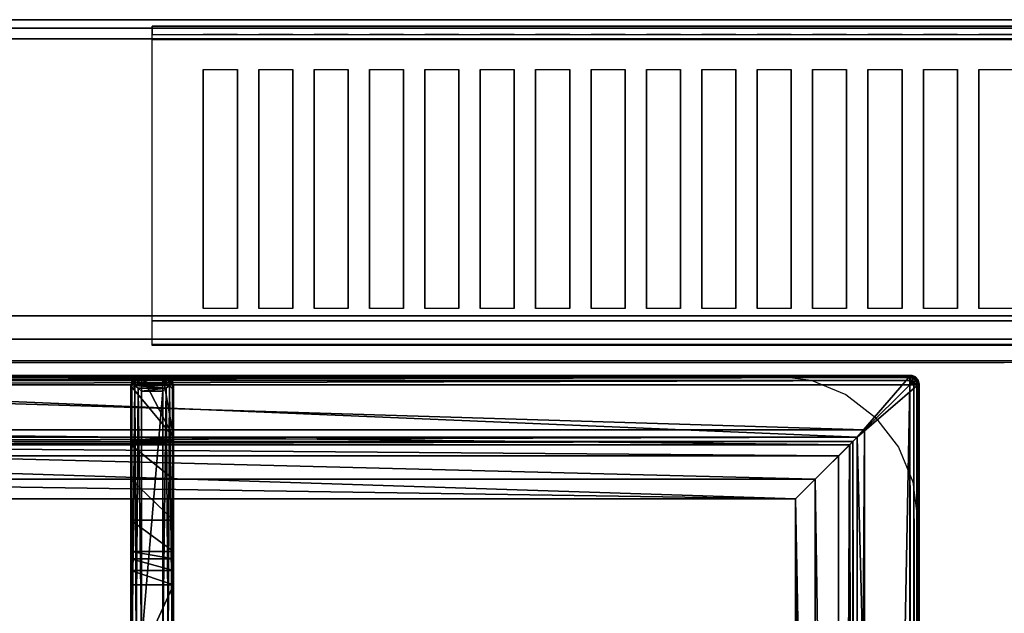
# Model space of a CAD drawing. Extents: x -1 to 823, y -716 to 1.
# Drawn here: x 169 to 400, y -139 to 0 of the extents above; entities that cross this region are included whole.
import ezdxf

# ---------------------------------------------------------------- set-up
doc = ezdxf.new("R2010")
doc.units = 0
for name, color, linetype in [('IQ_200_2D', 1, 'Continuous'), ('IQ_200_3D', 1, 'Continuous'), ('IQ_204_2D', 7, 'Continuous'), ('IQ_204_3D', 7, 'Continuous')]:
    doc.layers.add(name, color=color, linetype=linetype)

msp = doc.modelspace()

# ---------------------------------------------------------------- linework, layer by layer
at = {"layer": 'IQ_200_2D'}
msp.add_line((0, 0), (800, 0), dxfattribs=at)
at = {"layer": 'IQ_200_3D'}
for points, invisible_edges in [([(0, -0.34, 912.22), (0, 0, 910.5), (800, 0, 910.5), (800, -0.34, 912.22)], 8), ([(0, 0, 902.7), (0, -0.13, 901.81), (800, -0.13, 901.81), (800, 0, 902.7)], 2), ([(0, -0.13, 901.81), (0, -0.54, 901.01), (800, -0.54, 901.01), (800, -0.13, 901.81)], 10), ([(0, -1.32, 913.68), (0, -0.34, 912.22), (800, -0.34, 912.22), (800, -1.32, 913.68)], 10), ([(0, -0.54, 901.01), (0, -1.19, 900.39), (800, -1.19, 900.39), (800, -0.54, 901.01)], 10), ([(0, -1.19, 900.39), (0, -2, 900), (800, -2, 900), (800, -1.19, 900.39)], 8), ([(0, -2.78, 914.66), (0, -1.32, 913.68), (800, -1.32, 913.68), (800, -2.78, 914.66)], 10), ([(200, -1.5, 956), (200, -1.65, 956.76), (700, -1.65, 956.76), (700, -1.5, 956)], 2), ([(200, -1.54, 916.62), (200, -1.5, 917.01), (700, -1.5, 917.01), (700, -1.54, 916.62)], 8), ([(200, -1.66, 916.23), (200, -1.54, 916.62), (700, -1.54, 916.62), (700, -1.66, 916.23)], 10), ([(200, -1.65, 956.76), (200, -2.08, 957.41), (700, -2.08, 957.41), (700, -1.65, 956.76)], 10), ([(200, -1.85, 915.88), (200, -1.66, 916.23), (700, -1.66, 916.23), (700, -1.85, 915.88)], 10), ([(200, -2.11, 915.58), (200, -1.85, 915.88), (700, -1.85, 915.88), (700, -2.11, 915.58)], 10), ([(200, -2.08, 957.41), (200, -2.72, 957.84), (700, -2.72, 957.84), (700, -2.08, 957.41)], 10), ([(200, -2.71, 915.27), (200, -2.11, 915.58), (700, -2.11, 915.58), (700, -2.71, 915.27)], 10), ([(0, -4.5, 915), (0, -2.78, 914.66), (800, -2.78, 914.66), (800, -4.5, 915)], 2), ([(200, -3.35, 915.07), (200, -2.71, 915.27), (700, -2.71, 915.27), (700, -3.35, 915.07)], 10), ([(200, -2.72, 957.84), (200, -3.48, 958), (700, -3.48, 958), (700, -2.72, 957.84)], 8), ([(200, -4.01, 914.98), (200, -3.35, 915.07), (700, -3.35, 915.07), (700, -4.01, 914.98)], 10), ([(200, -11.66, 957.76), (200, -3.48, 958), (212, -3.48, 958), (212, -11.66, 957.76)], 12), ([(200, -4.68, 915), (200, -4.01, 914.98), (700, -4.01, 914.98), (700, -4.68, 915)], 2), ([(212, -11.66, 957.76), (220, -11.66, 957.76), (220, -3.48, 958), (212, -3.48, 958)], 10), ([(220, -3.48, 958), (225, -3.48, 958), (225, -11.66, 957.76), (220, -11.66, 957.76)], 14), ([(225, -11.66, 957.76), (233, -11.66, 957.76), (233, -3.48, 958), (225, -3.48, 958)], 10), ([(233, -3.48, 958), (238, -3.48, 958), (238, -11.66, 957.76), (233, -11.66, 957.76)], 14), ([(238, -11.66, 957.76), (246, -11.66, 957.76), (246, -3.48, 958), (238, -3.48, 958)], 10), ([(246, -3.48, 958), (251, -3.48, 958), (251, -11.66, 957.76), (246, -11.66, 957.76)], 14), ([(251, -11.66, 957.76), (259, -11.66, 957.76), (259, -3.48, 958), (251, -3.48, 958)], 10), ([(259, -3.48, 958), (264, -3.48, 958), (264, -11.66, 957.76), (259, -11.66, 957.76)], 14), ([(264, -11.66, 957.76), (272, -11.66, 957.76), (272, -3.48, 958), (264, -3.48, 958)], 10), ([(272, -3.48, 958), (277, -3.48, 958), (277, -11.66, 957.76), (272, -11.66, 957.76)], 14), ([(277, -11.66, 957.76), (285, -11.66, 957.76), (285, -3.48, 958), (277, -3.48, 958)], 10), ([(285, -3.48, 958), (290, -3.48, 958), (290, -11.66, 957.76), (285, -11.66, 957.76)], 14), ([(290, -11.66, 957.76), (298, -11.66, 957.76), (298, -3.48, 958), (290, -3.48, 958)], 10), ([(298, -3.48, 958), (303, -3.48, 958), (303, -11.66, 957.76), (298, -11.66, 957.76)], 14), ([(303, -11.66, 957.76), (311, -11.66, 957.76), (311, -3.48, 958), (303, -3.48, 958)], 10), ([(311, -3.48, 958), (316, -3.48, 958), (316, -11.66, 957.76), (311, -11.66, 957.76)], 14), ([(316, -11.66, 957.76), (324, -11.66, 957.76), (324, -3.48, 958), (316, -3.48, 958)], 10), ([(324, -3.48, 958), (329, -3.48, 958), (329, -11.66, 957.76), (324, -11.66, 957.76)], 14), ([(329, -11.66, 957.76), (337, -11.66, 957.76), (337, -3.48, 958), (329, -3.48, 958)], 10), ([(337, -3.48, 958), (342, -3.48, 958), (342, -11.66, 957.76), (337, -11.66, 957.76)], 14), ([(342, -11.66, 957.76), (350, -11.66, 957.76), (350, -3.48, 958), (342, -3.48, 958)], 10), ([(350, -3.48, 958), (355, -3.48, 958), (355, -11.66, 957.76), (350, -11.66, 957.76)], 14), ([(355, -11.66, 957.76), (363, -11.66, 957.76), (363, -3.48, 958), (355, -3.48, 958)], 10), ([(363, -3.48, 958), (368, -3.48, 958), (368, -11.66, 957.76), (363, -11.66, 957.76)], 14), ([(368, -11.66, 957.76), (376, -11.66, 957.76), (376, -3.48, 958), (368, -3.48, 958)], 10), ([(376, -3.48, 958), (381, -3.48, 958), (381, -11.66, 957.76), (376, -11.66, 957.76)], 14), ([(381, -11.66, 957.76), (389, -11.66, 957.76), (389, -3.48, 958), (381, -3.48, 958)], 10), ([(389, -3.48, 958), (394, -3.48, 958), (394, -11.66, 957.76), (389, -11.66, 957.76)], 14), ([(394, -11.66, 957.76), (402, -11.66, 957.76), (402, -3.48, 958), (394, -3.48, 958)], 10), ([(200, -18.77, 956.91), (200, -11.66, 957.76), (212, -11.66, 957.76), (212, -18.77, 956.91)], 10), ([(220, -18.77, 956.91), (220, -11.66, 957.76), (225, -11.66, 957.76), (225, -18.77, 956.91)], 10), ([(233, -18.77, 956.91), (233, -11.66, 957.76), (238, -11.66, 957.76), (238, -18.77, 956.91)], 10), ([(246, -18.77, 956.91), (246, -11.66, 957.76), (251, -11.66, 957.76), (251, -18.77, 956.91)], 10), ([(259, -18.77, 956.91), (259, -11.66, 957.76), (264, -11.66, 957.76), (264, -18.77, 956.91)], 10), ([(272, -18.77, 956.91), (272, -11.66, 957.76), (277, -11.66, 957.76), (277, -18.77, 956.91)], 10), ([(285, -18.77, 956.91), (285, -11.66, 957.76), (290, -11.66, 957.76), (290, -18.77, 956.91)], 10), ([(298, -18.77, 956.91), (298, -11.66, 957.76), (303, -11.66, 957.76), (303, -18.77, 956.91)], 10), ([(311, -18.77, 956.91), (311, -11.66, 957.76), (316, -11.66, 957.76), (316, -18.77, 956.91)], 10), ([(324, -18.77, 956.91), (324, -11.66, 957.76), (329, -11.66, 957.76), (329, -18.77, 956.91)], 10), ([(337, -18.77, 956.91), (337, -11.66, 957.76), (342, -11.66, 957.76), (342, -18.77, 956.91)], 10), ([(350, -18.77, 956.91), (350, -11.66, 957.76), (355, -11.66, 957.76), (355, -18.77, 956.91)], 10), ([(363, -18.77, 956.91), (363, -11.66, 957.76), (368, -11.66, 957.76), (368, -18.77, 956.91)], 10), ([(376, -18.77, 956.91), (376, -11.66, 957.76), (381, -11.66, 957.76), (381, -18.77, 956.91)], 10), ([(389, -18.77, 956.91), (389, -11.66, 957.76), (394, -11.66, 957.76), (394, -18.77, 956.91)], 10), ([(200, -25.77, 955.45), (200, -18.77, 956.91), (212, -18.77, 956.91), (212, -25.77, 955.45)], 10), ([(220, -25.77, 955.45), (220, -18.77, 956.91), (225, -18.77, 956.91), (225, -25.77, 955.45)], 10), ([(233, -25.77, 955.45), (233, -18.77, 956.91), (238, -18.77, 956.91), (238, -25.77, 955.45)], 10), ([(246, -25.77, 955.45), (246, -18.77, 956.91), (251, -18.77, 956.91), (251, -25.77, 955.45)], 10), ([(259, -25.77, 955.45), (259, -18.77, 956.91), (264, -18.77, 956.91), (264, -25.77, 955.45)], 10), ([(272, -25.77, 955.45), (272, -18.77, 956.91), (277, -18.77, 956.91), (277, -25.77, 955.45)], 10), ([(285, -25.77, 955.45), (285, -18.77, 956.91), (290, -18.77, 956.91), (290, -25.77, 955.45)], 10), ([(298, -25.77, 955.45), (298, -18.77, 956.91), (303, -18.77, 956.91), (303, -25.77, 955.45)], 10), ([(311, -25.77, 955.45), (311, -18.77, 956.91), (316, -18.77, 956.91), (316, -25.77, 955.45)], 10), ([(324, -25.77, 955.45), (324, -18.77, 956.91), (329, -18.77, 956.91), (329, -25.77, 955.45)], 10), ([(337, -25.77, 955.45), (337, -18.77, 956.91), (342, -18.77, 956.91), (342, -25.77, 955.45)], 10), ([(350, -25.77, 955.45), (350, -18.77, 956.91), (355, -18.77, 956.91), (355, -25.77, 955.45)], 10), ([(363, -25.77, 955.45), (363, -18.77, 956.91), (368, -18.77, 956.91), (368, -25.77, 955.45)], 10), ([(376, -25.77, 955.45), (376, -18.77, 956.91), (381, -18.77, 956.91), (381, -25.77, 955.45)], 10), ([(389, -25.77, 955.45), (389, -18.77, 956.91), (394, -18.77, 956.91), (394, -25.77, 955.45)], 10), ([(200, -32.62, 953.39), (200, -25.77, 955.45), (212, -25.77, 955.45), (212, -32.62, 953.39)], 10), ([(220, -32.62, 953.39), (220, -25.77, 955.45), (225, -25.77, 955.45), (225, -32.62, 953.39)], 10), ([(233, -32.62, 953.39), (233, -25.77, 955.45), (238, -25.77, 955.45), (238, -32.62, 953.39)], 10), ([(246, -32.62, 953.39), (246, -25.77, 955.45), (251, -25.77, 955.45), (251, -32.62, 953.39)], 10), ([(259, -32.62, 953.39), (259, -25.77, 955.45), (264, -25.77, 955.45), (264, -32.62, 953.39)], 10), ([(272, -32.62, 953.39), (272, -25.77, 955.45), (277, -25.77, 955.45), (277, -32.62, 953.39)], 10), ([(285, -32.62, 953.39), (285, -25.77, 955.45), (290, -25.77, 955.45), (290, -32.62, 953.39)], 10), ([(298, -32.62, 953.39), (298, -25.77, 955.45), (303, -25.77, 955.45), (303, -32.62, 953.39)], 10), ([(311, -32.62, 953.39), (311, -25.77, 955.45), (316, -25.77, 955.45), (316, -32.62, 953.39)], 10), ([(324, -32.62, 953.39), (324, -25.77, 955.45), (329, -25.77, 955.45), (329, -32.62, 953.39)], 10), ([(337, -32.62, 953.39), (337, -25.77, 955.45), (342, -25.77, 955.45), (342, -32.62, 953.39)], 10), ([(350, -32.62, 953.39), (350, -25.77, 955.45), (355, -25.77, 955.45), (355, -32.62, 953.39)], 10), ([(363, -32.62, 953.39), (363, -25.77, 955.45), (368, -25.77, 955.45), (368, -32.62, 953.39)], 10), ([(376, -32.62, 953.39), (376, -25.77, 955.45), (381, -25.77, 955.45), (381, -32.62, 953.39)], 10), ([(389, -32.62, 953.39), (389, -25.77, 955.45), (394, -25.77, 955.45), (394, -32.62, 953.39)], 10), ([(200, -39.27, 950.75), (200, -32.62, 953.39), (212, -32.62, 953.39), (212, -39.27, 950.75)], 10), ([(220, -39.27, 950.75), (220, -32.62, 953.39), (225, -32.62, 953.39), (225, -39.27, 950.75)], 10), ([(233, -39.27, 950.75), (233, -32.62, 953.39), (238, -32.62, 953.39), (238, -39.27, 950.75)], 10), ([(246, -39.27, 950.75), (246, -32.62, 953.39), (251, -32.62, 953.39), (251, -39.27, 950.75)], 10), ([(259, -39.27, 950.75), (259, -32.62, 953.39), (264, -32.62, 953.39), (264, -39.27, 950.75)], 10), ([(272, -39.27, 950.75), (272, -32.62, 953.39), (277, -32.62, 953.39), (277, -39.27, 950.75)], 10), ([(285, -39.27, 950.75), (285, -32.62, 953.39), (290, -32.62, 953.39), (290, -39.27, 950.75)], 10), ([(298, -39.27, 950.75), (298, -32.62, 953.39), (303, -32.62, 953.39), (303, -39.27, 950.75)], 10), ([(311, -39.27, 950.75), (311, -32.62, 953.39), (316, -32.62, 953.39), (316, -39.27, 950.75)], 10), ([(324, -39.27, 950.75), (324, -32.62, 953.39), (329, -32.62, 953.39), (329, -39.27, 950.75)], 10), ([(337, -39.27, 950.75), (337, -32.62, 953.39), (342, -32.62, 953.39), (342, -39.27, 950.75)], 10), ([(350, -39.27, 950.75), (350, -32.62, 953.39), (355, -32.62, 953.39), (355, -39.27, 950.75)], 10), ([(363, -39.27, 950.75), (363, -32.62, 953.39), (368, -32.62, 953.39), (368, -39.27, 950.75)], 10), ([(376, -39.27, 950.75), (376, -32.62, 953.39), (381, -32.62, 953.39), (381, -39.27, 950.75)], 10), ([(389, -39.27, 950.75), (389, -32.62, 953.39), (394, -32.62, 953.39), (394, -39.27, 950.75)], 10), ([(200, -45.67, 947.54), (200, -39.27, 950.75), (212, -39.27, 950.75), (212, -45.67, 947.54)], 10), ([(220, -45.67, 947.54), (220, -39.27, 950.75), (225, -39.27, 950.75), (225, -45.67, 947.54)], 10), ([(233, -45.67, 947.54), (233, -39.27, 950.75), (238, -39.27, 950.75), (238, -45.67, 947.54)], 10), ([(246, -45.67, 947.54), (246, -39.27, 950.75), (251, -39.27, 950.75), (251, -45.67, 947.54)], 10), ([(259, -45.67, 947.54), (259, -39.27, 950.75), (264, -39.27, 950.75), (264, -45.67, 947.54)], 10), ([(272, -45.67, 947.54), (272, -39.27, 950.75), (277, -39.27, 950.75), (277, -45.67, 947.54)], 10), ([(285, -45.67, 947.54), (285, -39.27, 950.75), (290, -39.27, 950.75), (290, -45.67, 947.54)], 10), ([(298, -45.67, 947.54), (298, -39.27, 950.75), (303, -39.27, 950.75), (303, -45.67, 947.54)], 10), ([(311, -45.67, 947.54), (311, -39.27, 950.75), (316, -39.27, 950.75), (316, -45.67, 947.54)], 10), ([(324, -45.67, 947.54), (324, -39.27, 950.75), (329, -39.27, 950.75), (329, -45.67, 947.54)], 10), ([(337, -45.67, 947.54), (337, -39.27, 950.75), (342, -39.27, 950.75), (342, -45.67, 947.54)], 10), ([(350, -45.67, 947.54), (350, -39.27, 950.75), (355, -39.27, 950.75), (355, -45.67, 947.54)], 10), ([(363, -45.67, 947.54), (363, -39.27, 950.75), (368, -39.27, 950.75), (368, -45.67, 947.54)], 10), ([(376, -45.67, 947.54), (376, -39.27, 950.75), (381, -39.27, 950.75), (381, -45.67, 947.54)], 10), ([(389, -45.67, 947.54), (389, -39.27, 950.75), (394, -39.27, 950.75), (394, -45.67, 947.54)], 10), ([(200, -51.77, 943.8), (200, -45.67, 947.54), (212, -45.67, 947.54), (212, -51.77, 943.8)], 10), ([(220, -51.77, 943.8), (220, -45.67, 947.54), (225, -45.67, 947.54), (225, -51.77, 943.8)], 10), ([(233, -51.77, 943.8), (233, -45.67, 947.54), (238, -45.67, 947.54), (238, -51.77, 943.8)], 10), ([(246, -51.77, 943.8), (246, -45.67, 947.54), (251, -45.67, 947.54), (251, -51.77, 943.8)], 10), ([(259, -51.77, 943.8), (259, -45.67, 947.54), (264, -45.67, 947.54), (264, -51.77, 943.8)], 10), ([(272, -51.77, 943.8), (272, -45.67, 947.54), (277, -45.67, 947.54), (277, -51.77, 943.8)], 10), ([(285, -51.77, 943.8), (285, -45.67, 947.54), (290, -45.67, 947.54), (290, -51.77, 943.8)], 10), ([(298, -51.77, 943.8), (298, -45.67, 947.54), (303, -45.67, 947.54), (303, -51.77, 943.8)], 10), ([(311, -51.77, 943.8), (311, -45.67, 947.54), (316, -45.67, 947.54), (316, -51.77, 943.8)], 10), ([(324, -51.77, 943.8), (324, -45.67, 947.54), (329, -45.67, 947.54), (329, -51.77, 943.8)], 10), ([(337, -51.77, 943.8), (337, -45.67, 947.54), (342, -45.67, 947.54), (342, -51.77, 943.8)], 10), ([(350, -51.77, 943.8), (350, -45.67, 947.54), (355, -45.67, 947.54), (355, -51.77, 943.8)], 10), ([(363, -51.77, 943.8), (363, -45.67, 947.54), (368, -45.67, 947.54), (368, -51.77, 943.8)], 10), ([(376, -51.77, 943.8), (376, -45.67, 947.54), (381, -45.67, 947.54), (381, -51.77, 943.8)], 10), ([(389, -51.77, 943.8), (389, -45.67, 947.54), (394, -45.67, 947.54), (394, -51.77, 943.8)], 10), ([(200, -57.52, 939.54), (200, -51.77, 943.8), (212, -51.77, 943.8), (212, -57.52, 939.54)], 10), ([(220, -57.52, 939.54), (220, -51.77, 943.8), (225, -51.77, 943.8), (225, -57.52, 939.54)], 10), ([(233, -57.52, 939.54), (233, -51.77, 943.8), (238, -51.77, 943.8), (238, -57.52, 939.54)], 10), ([(246, -57.52, 939.54), (246, -51.77, 943.8), (251, -51.77, 943.8), (251, -57.52, 939.54)], 10), ([(259, -57.52, 939.54), (259, -51.77, 943.8), (264, -51.77, 943.8), (264, -57.52, 939.54)], 10), ([(272, -57.52, 939.54), (272, -51.77, 943.8), (277, -51.77, 943.8), (277, -57.52, 939.54)], 10), ([(285, -57.52, 939.54), (285, -51.77, 943.8), (290, -51.77, 943.8), (290, -57.52, 939.54)], 10), ([(298, -57.52, 939.54), (298, -51.77, 943.8), (303, -51.77, 943.8), (303, -57.52, 939.54)], 10), ([(311, -57.52, 939.54), (311, -51.77, 943.8), (316, -51.77, 943.8), (316, -57.52, 939.54)], 10), ([(324, -57.52, 939.54), (324, -51.77, 943.8), (329, -51.77, 943.8), (329, -57.52, 939.54)], 10), ([(337, -57.52, 939.54), (337, -51.77, 943.8), (342, -51.77, 943.8), (342, -57.52, 939.54)], 10), ([(350, -57.52, 939.54), (350, -51.77, 943.8), (355, -51.77, 943.8), (355, -57.52, 939.54)], 10), ([(363, -57.52, 939.54), (363, -51.77, 943.8), (368, -51.77, 943.8), (368, -57.52, 939.54)], 10), ([(376, -57.52, 939.54), (376, -51.77, 943.8), (381, -51.77, 943.8), (381, -57.52, 939.54)], 10), ([(389, -57.52, 939.54), (389, -51.77, 943.8), (394, -51.77, 943.8), (394, -57.52, 939.54)], 10), ([(200, -62.88, 934.81), (200, -57.52, 939.54), (212, -57.52, 939.54), (212, -62.88, 934.81)], 10), ([(220, -62.88, 934.81), (220, -57.52, 939.54), (225, -57.52, 939.54), (225, -62.88, 934.81)], 10), ([(233, -62.88, 934.81), (233, -57.52, 939.54), (238, -57.52, 939.54), (238, -62.88, 934.81)], 10), ([(246, -62.88, 934.81), (246, -57.52, 939.54), (251, -57.52, 939.54), (251, -62.88, 934.81)], 10), ([(259, -62.88, 934.81), (259, -57.52, 939.54), (264, -57.52, 939.54), (264, -62.88, 934.81)], 10), ([(272, -62.88, 934.81), (272, -57.52, 939.54), (277, -57.52, 939.54), (277, -62.88, 934.81)], 10), ([(285, -62.88, 934.81), (285, -57.52, 939.54), (290, -57.52, 939.54), (290, -62.88, 934.81)], 10), ([(298, -62.88, 934.81), (298, -57.52, 939.54), (303, -57.52, 939.54), (303, -62.88, 934.81)], 10), ([(311, -62.88, 934.81), (311, -57.52, 939.54), (316, -57.52, 939.54), (316, -62.88, 934.81)], 10), ([(324, -62.88, 934.81), (324, -57.52, 939.54), (329, -57.52, 939.54), (329, -62.88, 934.81)], 10), ([(337, -62.88, 934.81), (337, -57.52, 939.54), (342, -57.52, 939.54), (342, -62.88, 934.81)], 10), ([(350, -62.88, 934.81), (350, -57.52, 939.54), (355, -57.52, 939.54), (355, -62.88, 934.81)], 10), ([(363, -62.88, 934.81), (363, -57.52, 939.54), (368, -57.52, 939.54), (368, -62.88, 934.81)], 10), ([(376, -62.88, 934.81), (376, -57.52, 939.54), (381, -57.52, 939.54), (381, -62.88, 934.81)], 10), ([(389, -62.88, 934.81), (389, -57.52, 939.54), (394, -57.52, 939.54), (394, -62.88, 934.81)], 10), ([(200, -67.82, 929.63), (200, -62.88, 934.81), (212, -62.88, 934.81), (212, -67.82, 929.63)], 10), ([(220, -67.82, 929.63), (220, -62.88, 934.81), (225, -62.88, 934.81), (225, -67.82, 929.63)], 10), ([(233, -67.82, 929.63), (233, -62.88, 934.81), (238, -62.88, 934.81), (238, -67.82, 929.63)], 10), ([(246, -67.82, 929.63), (246, -62.88, 934.81), (251, -62.88, 934.81), (251, -67.82, 929.63)], 10), ([(259, -67.82, 929.63), (259, -62.88, 934.81), (264, -62.88, 934.81), (264, -67.82, 929.63)], 10), ([(272, -67.82, 929.63), (272, -62.88, 934.81), (277, -62.88, 934.81), (277, -67.82, 929.63)], 10), ([(285, -67.82, 929.63), (285, -62.88, 934.81), (290, -62.88, 934.81), (290, -67.82, 929.63)], 10), ([(298, -67.82, 929.63), (298, -62.88, 934.81), (303, -62.88, 934.81), (303, -67.82, 929.63)], 10), ([(311, -67.82, 929.63), (311, -62.88, 934.81), (316, -62.88, 934.81), (316, -67.82, 929.63)], 10), ([(324, -67.82, 929.63), (324, -62.88, 934.81), (329, -62.88, 934.81), (329, -67.82, 929.63)], 10), ([(337, -67.82, 929.63), (337, -62.88, 934.81), (342, -62.88, 934.81), (342, -67.82, 929.63)], 10), ([(350, -67.82, 929.63), (350, -62.88, 934.81), (355, -62.88, 934.81), (355, -67.82, 929.63)], 10), ([(363, -67.82, 929.63), (363, -62.88, 934.81), (368, -62.88, 934.81), (368, -67.82, 929.63)], 10), ([(376, -67.82, 929.63), (376, -62.88, 934.81), (381, -62.88, 934.81), (381, -67.82, 929.63)], 10), ([(389, -67.82, 929.63), (389, -62.88, 934.81), (394, -62.88, 934.81), (394, -67.82, 929.63)], 10), ([(200, -72.29, 924.05), (200, -67.82, 929.63), (212, -67.82, 929.63), (212, -72.29, 924.05)], 14), ([(212, -72.29, 924.05), (220, -72.29, 924.05), (220, -67.82, 929.63), (212, -67.82, 929.63)], 11), ([(220, -72.29, 924.05), (225, -72.29, 924.05), (225, -67.82, 929.63), (220, -67.82, 929.63)], 15), ([(225, -72.29, 924.05), (233, -72.29, 924.05), (233, -67.82, 929.63), (225, -67.82, 929.63)], 11), ([(233, -72.29, 924.05), (238, -72.29, 924.05), (238, -67.82, 929.63), (233, -67.82, 929.63)], 15), ([(238, -72.29, 924.05), (246, -72.29, 924.05), (246, -67.82, 929.63), (238, -67.82, 929.63)], 11), ([(246, -72.29, 924.05), (251, -72.29, 924.05), (251, -67.82, 929.63), (246, -67.82, 929.63)], 15), ([(251, -72.29, 924.05), (259, -72.29, 924.05), (259, -67.82, 929.63), (251, -67.82, 929.63)], 11), ([(259, -72.29, 924.05), (264, -72.29, 924.05), (264, -67.82, 929.63), (259, -67.82, 929.63)], 15), ([(264, -72.29, 924.05), (272, -72.29, 924.05), (272, -67.82, 929.63), (264, -67.82, 929.63)], 11), ([(272, -72.29, 924.05), (277, -72.29, 924.05), (277, -67.82, 929.63), (272, -67.82, 929.63)], 15), ([(277, -72.29, 924.05), (285, -72.29, 924.05), (285, -67.82, 929.63), (277, -67.82, 929.63)], 11), ([(285, -72.29, 924.05), (290, -72.29, 924.05), (290, -67.82, 929.63), (285, -67.82, 929.63)], 15), ([(290, -72.29, 924.05), (298, -72.29, 924.05), (298, -67.82, 929.63), (290, -67.82, 929.63)], 11), ([(298, -72.29, 924.05), (303, -72.29, 924.05), (303, -67.82, 929.63), (298, -67.82, 929.63)], 15), ([(303, -72.29, 924.05), (311, -72.29, 924.05), (311, -67.82, 929.63), (303, -67.82, 929.63)], 11), ([(311, -72.29, 924.05), (316, -72.29, 924.05), (316, -67.82, 929.63), (311, -67.82, 929.63)], 15), ([(316, -72.29, 924.05), (324, -72.29, 924.05), (324, -67.82, 929.63), (316, -67.82, 929.63)], 11), ([(324, -72.29, 924.05), (329, -72.29, 924.05), (329, -67.82, 929.63), (324, -67.82, 929.63)], 15), ([(329, -72.29, 924.05), (337, -72.29, 924.05), (337, -67.82, 929.63), (329, -67.82, 929.63)], 11), ([(337, -72.29, 924.05), (342, -72.29, 924.05), (342, -67.82, 929.63), (337, -67.82, 929.63)], 15), ([(342, -72.29, 924.05), (350, -72.29, 924.05), (350, -67.82, 929.63), (342, -67.82, 929.63)], 11), ([(350, -72.29, 924.05), (355, -72.29, 924.05), (355, -67.82, 929.63), (350, -67.82, 929.63)], 15), ([(355, -72.29, 924.05), (363, -72.29, 924.05), (363, -67.82, 929.63), (355, -67.82, 929.63)], 11), ([(363, -72.29, 924.05), (368, -72.29, 924.05), (368, -67.82, 929.63), (363, -67.82, 929.63)], 15), ([(368, -72.29, 924.05), (376, -72.29, 924.05), (376, -67.82, 929.63), (368, -67.82, 929.63)], 11), ([(376, -72.29, 924.05), (381, -72.29, 924.05), (381, -67.82, 929.63), (376, -67.82, 929.63)], 15), ([(381, -72.29, 924.05), (389, -72.29, 924.05), (389, -67.82, 929.63), (381, -67.82, 929.63)], 11), ([(389, -72.29, 924.05), (394, -72.29, 924.05), (394, -67.82, 929.63), (389, -67.82, 929.63)], 15), ([(394, -72.29, 924.05), (402, -72.29, 924.05), (402, -67.82, 929.63), (394, -67.82, 929.63)], 11), ([(0, -71.6, 914.58), (0, -69.5, 915), (800, -69.5, 915), (800, -71.6, 914.58)], 8), ([(0, -73.39, 913.39), (0, -71.6, 914.58), (800, -71.6, 914.58), (800, -73.39, 913.39)], 10), ([(200, -72.05, 915.05), (200, -70.74, 915), (700, -70.74, 915), (700, -72.05, 915.05)], 8), ([(0, -74.58, 911.6), (0, -73.39, 913.39), (800, -73.39, 913.39), (800, -74.58, 911.6)], 10), ([(200, -73.36, 915.25), (200, -72.05, 915.05), (700, -72.05, 915.05), (700, -73.36, 915.25)], 10), ([(200, -76.26, 918.1), (200, -72.29, 924.05), (700, -72.29, 924.05), (700, -76.26, 918.1)], 2), ([(200, -74.63, 915.6), (200, -73.36, 915.25), (700, -73.36, 915.25), (700, -74.63, 915.6)], 10), ([(0, -75, 909.5), (0, -74.58, 911.6), (800, -74.58, 911.6), (800, -75, 909.5)], 2), ([(0, -75.45, 903.59), (0, -75, 905.7), (800, -75, 905.7), (800, -75.45, 903.59)], 8), ([(0, -76.64, 901.78), (0, -75.45, 903.59), (800, -75.45, 903.59), (800, -76.64, 901.78)], 10), ([(200, -75.85, 916.08), (200, -74.63, 915.6), (700, -74.63, 915.6), (700, -75.85, 916.08)], 10), ([(200, -76.25, 916.48), (200, -75.85, 916.08), (700, -75.85, 916.08), (700, -76.25, 916.48)], 10), ([(200, -76.47, 917), (200, -76.25, 916.48), (700, -76.25, 916.48), (700, -76.47, 917)], 10), ([(0, -78.4, 900.53), (0, -76.64, 901.78), (800, -76.64, 901.78), (800, -78.4, 900.53)], 10), ([(0, -80.5, 900), (0, -78.4, 900.53), (800, -78.4, 900.53), (800, -80.5, 900)], 2), ([(200, -76.26, 918.1), (200, -76.47, 917.57), (700, -76.47, 917.57), (700, -76.26, 918.1)], 2), ([(200, -76.47, 917.57), (200, -76.47, 917), (700, -76.47, 917), (700, -76.47, 917.57)], 10), ([(400, -80.5, 900), (345.89, -83.5, 900), (54.11, -83.5, 900), (0, -80.5, 900)], 5), ([(345.89, -83.5, 900), (354.63, -84.65, 900), (400, -80.5, 900)], 10), ([(354.63, -84.65, 900), (362.78, -88.02, 900), (400, -80.5, 900)], 10), ([(362.78, -88.02, 900), (369.77, -93.39, 900), (400, -80.5, 900)], 10), ([(369.77, -93.39, 900), (375.14, -100.38, 900), (400, -80.5, 900)], 10), ([(375.14, -100.38, 900), (378.51, -108.53, 900), (400, -80.5, 900)], 10), ([(378.51, -108.53, 900), (379.66, -117.26, 900), (400, -80.5, 900)], 10), ([(400, -655, 900), (379.66, -619.74, 900), (379.66, -117.26, 900), (400, -80.5, 900)], 13)]:
    msp.add_3dface(points, dxfattribs=dict(at, invisible_edges=invisible_edges))
for points in [[(0, 0, 910.5), (0, 0, 902.7), (800, 0, 902.7), (800, 0, 910.5)], [(0, -655, 650), (0, -2, 650), (800, -2, 650), (800, -655, 650)], [(0, -2, 650), (0, -2, 900), (800, -2, 900), (800, -2, 650)], [(21, -2, 650), (779, -2, 650), (779, -2, 245), (21, -2, 245)], [(21, -2, 200), (779, -2, 200), (779, -2, 245), (21, -2, 245)], [(21, -655, 245), (779, -655, 245), (779, -2, 245), (21, -2, 245)], [(21, -655, 200), (779, -655, 200), (779, -2, 200), (21, -2, 200)], [(779, -655, 605), (21, -655, 605), (21, -2, 605), (779, -2, 605)], [(200, -1.5, 917.01), (200, -1.5, 956), (700, -1.5, 956), (700, -1.5, 917.01)], [(0, -69.5, 915), (0, -4.5, 915), (800, -4.5, 915), (800, -69.5, 915)], [(200, -70.74, 915), (200, -4.68, 915), (700, -4.68, 915), (700, -70.74, 915)], [(0, -75, 905.7), (0, -75, 909.5), (800, -75, 909.5), (800, -75, 905.7)]]:
    msp.add_3dface(points, dxfattribs=at)
at = {"layer": 'IQ_204_2D'}
for p, q in [((0, -80), (800, -80)), ((378, -83.5), (22, -83.5)), ((197.5, -83.5), (202.5, -83.5)), ((197.5, -83.5), (202.5, -83.5)), ((197.5, -85.5), (202.5, -85.5)), ((197.5, -85.5), (197.5, -146.31)), ((202.5, -146.31), (202.5, -85.5)), ((380, -651.5), (380, -85.5)), ((195, -146.26), (195, -85.97)), ((205, -85.97), (205, -146.26))]:
    msp.add_line(p, q, dxfattribs=at)
for points in [[(200, -1.5), (700, -1.5), (700, -76.5), (200, -76.5)], [(212, -11.66), (220, -11.66), (220, -67.82), (212, -67.82)], [(225, -11.66), (233, -11.66), (233, -67.82), (225, -67.82)], [(238, -11.66), (246, -11.66), (246, -67.82), (238, -67.82)], [(251, -11.66), (259, -11.66), (259, -67.82), (251, -67.82)], [(264, -11.66), (272, -11.66), (272, -67.82), (264, -67.82)], [(277, -11.66), (285, -11.66), (285, -67.82), (277, -67.82)], [(290, -11.66), (298, -11.66), (298, -67.82), (290, -67.82)], [(303, -11.66), (311, -11.66), (311, -67.82), (303, -67.82)], [(316, -11.66), (324, -11.66), (324, -67.82), (316, -67.82)], [(329, -11.66), (337, -11.66), (337, -67.82), (329, -67.82)], [(342, -11.66), (350, -11.66), (350, -67.82), (342, -67.82)], [(355, -11.66), (363, -11.66), (363, -67.82), (355, -67.82)], [(368, -11.66), (376, -11.66), (376, -67.82), (368, -67.82)], [(381, -11.66), (389, -11.66), (389, -67.82), (381, -67.82)], [(394, -11.66), (402, -11.66), (402, -67.82), (394, -67.82)], [(48.98, -112.48), (351.02, -112.48), (351.02, -624.52), (48.98, -624.52)]]:
    msp.add_lwpolyline(points, close=True, dxfattribs=at)
msp.add_arc((378, -85.5), 2, 0, 90, dxfattribs=at)
for centre, major_axis, start_param, end_param in [((197.5, -85.97), (-2.5, 0), -0.895145, 0), ((202.5, -85.97), (2.5, 0), 0, 0.895145)]:
    msp.add_ellipse(centre, major_axis=major_axis, ratio=0.948965, start_param=start_param, end_param=end_param, dxfattribs=at)
for points, knots in [([(197.5, -83.5), (197.36, -83.51), (197.21, -83.53), (196.91, -83.59), (196.75, -83.64), (196.37, -83.81), (196.14, -83.95), (195.94, -84.12)], [0, 0, 0, 0, 0.576945, 0.576945, 1.153889, 1.153889, 2.068716, 2.068716, 2.068716, 2.068716]), ([(195.94, -84.12), (196.14, -84.29), (196.37, -84.49), (196.75, -84.83), (196.91, -84.97), (197.21, -85.24), (197.36, -85.37), (197.5, -85.5)], [11.858599, 11.858599, 11.858599, 11.858599, 12.773425, 12.773425, 13.35037, 13.35037, 13.927314, 13.927314, 13.927314, 13.927314]), ([(204.06, -84.12), (203.86, -83.95), (203.63, -83.81), (203.25, -83.64), (203.09, -83.59), (202.79, -83.53), (202.64, -83.51), (202.5, -83.5)], [11.861002, 11.861002, 11.861002, 11.861002, 12.775829, 12.775829, 13.352773, 13.352773, 13.929718, 13.929718, 13.929718, 13.929718]), ([(202.5, -85.5), (202.64, -85.37), (202.79, -85.24), (203.09, -84.97), (203.25, -84.83), (203.63, -84.49), (203.86, -84.29), (204.06, -84.12)], [0, 0, 0, 0, 0.576945, 0.576945, 1.153889, 1.153889, 2.068716, 2.068716, 2.068716, 2.068716])]:
    msp.add_open_spline(points, degree=3, knots=knots, dxfattribs=at)

# ---------------------------------------------------------------- meshes
at = {"layer": 'IQ_204_3D'}
mesh = msp.add_polyface(dxfattribs=at)
corners = [(379.78, -85.71, 904.1), (380, -85.5, 900), (379.52, -84.72, 904.14), (379.73, -84.5, 900), (378, -83.5, 900), (378.78, -83.98, 904.14), (379, -83.77, 900), (377.79, -83.72, 904.1), (379.48, -85.71, 905.06), (379.29, -84.85, 905), (378.65, -85.21, 905.73), (378.76, -85.71, 905.75), (378.65, -84.21, 905), (377.79, -84.02, 905.06), (378.29, -84.85, 905.73), (377.79, -84.74, 905.75), (377.79, -85.71, 906), (22.21, -85.71, 906), (22.21, -84.74, 905.75), (22.21, -84.02, 905.06), (22.21, -83.72, 904.1), (22, -83.5, 900), (365.45, -638.95, 900), (22, -653.5, 900), (34.55, -638.95, 900), (365.45, -98.05, 900), (380, -651.5, 900), (34.55, -98.05, 900), (20, -85.5, 900), (21, -83.77, 900), (379.73, -652.5, 900), (379, -653.23, 900), (378, -653.5, 900), (20, -651.5, 900), (20.27, -652.5, 900), (21, -653.23, 900), (20.27, -84.5, 900), (21.22, -83.98, 904.14), (20.48, -84.72, 904.14), (20.22, -85.71, 904.1), (21.35, -84.21, 905), (21.71, -84.85, 905.73), (20.71, -84.85, 905), (20.52, -85.71, 905.06), (21.35, -85.21, 905.73), (21.24, -85.71, 905.75), (22.21, -651.29, 906), (21.24, -651.29, 905.75), (20.52, -651.29, 905.06), (20.22, -651.29, 904.1), (20.48, -652.28, 904.14), (21.22, -653.02, 904.14), (22.21, -653.28, 904.1), (20.71, -652.15, 905), (21.35, -651.79, 905.73), (21.35, -652.79, 905), (22.21, -652.98, 905.06), (21.71, -652.15, 905.73), (22.21, -652.26, 905.75), (35.55, -637.95, 899.73), (35.55, -99.05, 899.73), (36.28, -99.78, 899), (36.28, -637.22, 899), (38.88, -634.62, 902.5), (38.88, -102.38, 902.5), (36.31, -637.19, 905.06), (36.31, -99.81, 905.06), (32.81, -96.31, 906), (32.81, -640.69, 906), (48.98, -624.52, 885), (48.98, -112.48, 885), (44.36, -107.86, 885), (44.36, -629.14, 885), (377.79, -653.28, 904.1), (377.79, -652.98, 905.06), (377.79, -651.29, 906), (377.79, -652.26, 905.75), (363.72, -637.22, 899), (364.45, -637.95, 899.73), (364.45, -99.05, 899.73), (363.72, -99.78, 899), (367.19, -640.69, 906), (367.19, -96.31, 906), (378.78, -653.02, 904.14), (379.52, -652.28, 904.14), (379.78, -651.29, 904.1), (378.65, -652.79, 905), (378.29, -652.15, 905.73), (379.29, -652.15, 905), (379.48, -651.29, 905.06), (378.65, -651.79, 905.73), (378.76, -651.29, 905.75), (361.12, -634.62, 902.5), (351.02, -624.52, 885), (363.69, -637.19, 905.06), (355.64, -629.14, 885), (355.64, -107.86, 885), (351.02, -112.48, 885), (361.12, -102.38, 902.5), (363.69, -99.81, 905.06)]
mesh.append_faces([[corners[k] for k in face] for face in [(16, 10, 14), (17, 41, 44), (46, 54, 57), (75, 87, 90)]])
mesh.append_faces([[corners[k] for k in face] for face in [(4, 5, 6), (8, 10, 11), (16, 11, 10), (15, 16, 14), (7, 19, 13), (13, 18, 15), (28, 38, 36), (19, 41, 18), (17, 18, 41), (45, 17, 44), (39, 48, 43), (43, 47, 45), (23, 51, 35), (48, 54, 47), (46, 47, 54), (58, 46, 57), (52, 74, 56), (76, 56, 74), (26, 84, 30), (74, 87, 76), (85, 88, 84), (88, 87, 86), (75, 76, 87), (91, 75, 90), (85, 8, 89), (11, 89, 8)]], dxfattribs={"vtx0": -1})
mesh.append_faces([[corners[k] for k in face] for face in [(16, 15, 17), (22, 23, 24), (25, 26, 22), (27, 21, 25), (21, 28, 29), (6, 1, 4), (4, 25, 21), (24, 28, 27), (35, 33, 23), (26, 25, 1), (23, 22, 32), (17, 45, 46), (75, 81, 46), (81, 16, 82), (46, 67, 17), (17, 82, 16), (93, 72, 69), (72, 93, 95), (70, 71, 97), (97, 95, 93)]], dxfattribs={"vtx0": -1, "vtx1": -1})
mesh.append_faces([[corners[k] for k in face] for face in [(21, 27, 28), (4, 1, 25), (26, 32, 22), (24, 23, 33)]], dxfattribs={"vtx0": -1, "vtx1": -1, "vtx2": -1})
mesh.append_faces([[corners[k] for k in face] for face in [(17, 15, 18), (24, 33, 28), (46, 45, 47), (75, 58, 76), (16, 91, 11)]], dxfattribs={"vtx0": -1, "vtx2": -1})
mesh.append_faces([[corners[k] for k in face] for face in [(0, 1, 2), (5, 2, 6), (8, 0, 9), (5, 12, 2), (5, 7, 12), (12, 13, 14), (12, 14, 9), (2, 9, 0), (10, 9, 14), (19, 18, 13), (4, 21, 7), (30, 31, 26), (34, 33, 35), (20, 21, 37), (38, 37, 36), (19, 20, 40), (38, 42, 37), (38, 39, 42), (42, 43, 44), (42, 44, 40), (37, 40, 20), (41, 40, 44), (48, 47, 43), (28, 33, 39), (49, 33, 50), (51, 50, 35), (48, 49, 53), (51, 55, 50), (51, 52, 55), (55, 56, 57), (55, 57, 53), (50, 53, 49), (54, 53, 57), (24, 27, 59), (61, 62, 60), (63, 64, 65), (67, 68, 66), (69, 70, 63), (61, 71, 62), (73, 74, 52), (58, 56, 76), (32, 73, 23), (62, 77, 59), (22, 24, 78), (27, 25, 60), (80, 61, 79), (73, 32, 83), (84, 83, 30), (74, 73, 86), (88, 89, 90), (88, 86, 84), (83, 84, 86), (92, 93, 63), (68, 81, 65), (92, 63, 94), (72, 95, 62), (95, 96, 77), (98, 97, 92), (81, 82, 94), (98, 92, 99), (77, 80, 78), (25, 22, 79), (0, 8, 85), (91, 89, 11), (80, 96, 61), (70, 97, 64), (64, 98, 66), (82, 67, 99), (1, 0, 26)]], dxfattribs={"vtx1": -1})
mesh.append_faces([[corners[k] for k in face] for face in [(31, 32, 26), (75, 46, 58), (75, 16, 81), (81, 68, 46), (68, 67, 46), (67, 82, 17), (70, 69, 71), (72, 71, 69), (71, 96, 97), (96, 95, 97), (16, 75, 91)]], dxfattribs={"vtx1": -1, "vtx2": -1})
mesh.append_faces([[corners[k] for k in face] for face in [(1, 3, 2), (4, 7, 5), (2, 3, 6), (8, 9, 10), (7, 13, 12), (12, 9, 2), (13, 15, 14), (7, 20, 19), (21, 20, 7), (6, 3, 1), (28, 36, 29), (21, 29, 37), (28, 39, 38), (37, 29, 36), (19, 40, 41), (39, 43, 42), (42, 40, 37), (43, 45, 44), (39, 49, 48), (33, 49, 39), (33, 34, 50), (23, 52, 51), (50, 34, 35), (48, 53, 54), (52, 56, 55), (55, 53, 50), (56, 58, 57), (27, 60, 59), (62, 59, 60), (64, 66, 65), (68, 65, 66), (70, 64, 63), (71, 72, 62), (73, 52, 23), (77, 78, 59), (24, 59, 78), (25, 79, 60), (61, 60, 79), (32, 31, 83), (26, 85, 84), (83, 31, 30), (74, 86, 87), (73, 83, 86), (85, 89, 88), (88, 90, 87), (89, 91, 90), (93, 69, 63), (81, 94, 65), (63, 65, 94), (95, 77, 62), (96, 80, 77), (97, 93, 92), (82, 99, 94), (92, 94, 99), (80, 79, 78), (22, 78, 79), (96, 71, 61), (97, 98, 64), (98, 99, 66), (67, 66, 99), (0, 85, 26)]], dxfattribs={"vtx2": -1})
mesh = msp.add_polyface(dxfattribs=at)
corners = [(195, -124.88, 908.5), (195, -117.48, 885), (205, -124.88, 908.5), (205, -117.48, 885), (195, -132.65, 915.27), (205, -132.65, 915.27), (195, -154.61, 919.15), (205, -154.61, 919.15), (195, -129.29, 914.02), (205, -129.29, 914.02), (205, -126.58, 911.67), (195, -126.58, 911.67), (205, -99.78, 899), (205, -107.86, 885), (205, -99.33, 899.53), (205, -98.73, 899.88), (205, -98.05, 900), (205, -86, 900), (205, -146.26, 932.5), (205, -87.71, 932.5), (205, -202.14, 930.01), (205, -171.65, 922), (205, -202.56, 922), (205, -165.46, 921.68), (205, -160.6, 920.73), (197.5, -85.23, 933.1), (197.5, -83.5, 900), (196.7, -85.4, 933.81), (195.33, -84.75, 900), (195.94, -85.86, 934.45), (196.25, -83.84, 900), (195.25, -86.68, 933.58), (195, -87.71, 932.5), (195, -86, 900), (202.5, -83.5, 900), (202.5, -85.23, 933.1), (195, -98.05, 900), (203.75, -83.84, 900), (204.67, -84.75, 900), (195, -107.86, 885), (195, -99.78, 899), (195, -146.26, 932.5), (195, -160.6, 920.73), (195, -165.46, 921.68), (195, -202.56, 922), (195, -202.14, 930.01), (195, -171.65, 922), (195, -98.73, 899.88), (195, -99.33, 899.53), (197.5, -204.61, 930.59), (196.72, -204.45, 931.28), (197.5, -205.06, 922), (196.25, -204.73, 922), (195.26, -203.19, 931.06), (195.33, -203.81, 922), (195.97, -204.03, 931.91), (195.33, -146.29, 933.75), (196.79, -203.33, 932.35), (196.25, -146.31, 934.67), (197.5, -146.31, 935), (197.18, -202.99, 932.45), (197.35, -202.84, 932.47), (197.43, -202.77, 932.48), (197.47, -202.73, 932.48), (197.5, -202.71, 932.48), (202.5, -205.06, 922), (204.67, -203.81, 922), (203.75, -204.73, 922), (196.7, -86.52, 934.87), (197.5, -87.23, 935), (203.28, -204.45, 931.28), (202.5, -204.61, 930.59), (204.03, -204.03, 931.91), (203.21, -203.33, 932.35), (202.65, -202.84, 932.47), (202.82, -202.99, 932.45), (202.53, -202.73, 932.48), (202.57, -202.77, 932.48), (202.5, -202.71, 932.48), (202.5, -146.31, 935), (202.5, -87.23, 935), (204.06, -85.86, 934.45), (203.3, -86.52, 934.87), (203.3, -85.4, 933.81), (204.75, -86.68, 933.58), (204.67, -146.29, 933.75), (203.75, -146.31, 934.67), (204.74, -203.19, 931.06)]
mesh.append_faces([[corners[k] for k in face] for face in [(25, 26, 27), (28, 29, 30), (29, 28, 31), (29, 27, 30), (27, 26, 30), (49, 50, 51), (51, 50, 52), (53, 54, 55), (54, 52, 55), (55, 52, 50), (57, 58, 55), (55, 56, 53), (31, 56, 29), (29, 58, 68), (69, 68, 59), (35, 83, 34), (34, 83, 37), (84, 38, 81), (38, 37, 81), (81, 37, 83), (82, 86, 81), (80, 79, 82), (81, 85, 84), (71, 65, 70), (66, 72, 67), (72, 66, 87), (72, 70, 67), (70, 65, 67), (87, 85, 72), (72, 86, 73)]])
mesh.append_faces([[corners[k] for k in face] for face in [(5, 8, 9), (0, 10, 11), (11, 9, 8), (33, 31, 28), (33, 16, 36), (58, 56, 55), (56, 58, 29), (79, 86, 82), (86, 85, 81), (22, 87, 66), (85, 86, 72), (21, 43, 23)]], dxfattribs={"vtx0": -1})
mesh.append_faces([[corners[k] for k in face] for face in [(3, 12, 2), (2, 16, 10), (18, 5, 19), (20, 21, 18), (37, 17, 34), (34, 16, 26), (11, 36, 0), (8, 32, 11), (32, 4, 41), (0, 40, 1), (52, 44, 51), (51, 21, 65), (22, 65, 21), (74, 61, 75), (6, 7, 42)]], dxfattribs={"vtx0": -1, "vtx1": -1})
mesh.append_faces([[corners[k] for k in face] for face in [(33, 26, 16), (61, 62, 59), (62, 63, 59), (63, 64, 59), (46, 21, 51), (61, 74, 62), (76, 63, 77), (78, 64, 76), (64, 63, 76), (63, 62, 77), (77, 62, 74), (59, 64, 79), (64, 78, 79), (78, 76, 79), (76, 77, 79), (77, 74, 79)]], dxfattribs={"vtx0": -1, "vtx1": -1, "vtx2": -1})
mesh.append_faces([[corners[k] for k in face] for face in [(10, 17, 19), (41, 43, 46), (41, 53, 56), (41, 56, 31), (59, 79, 80), (18, 84, 85), (18, 85, 87), (79, 73, 86)]], dxfattribs={"vtx0": -1, "vtx2": -1})
mesh.append_faces([[corners[k] for k in face] for face in [(0, 1, 2), (4, 5, 6), (4, 8, 5), (10, 9, 11), (32, 31, 33), (26, 25, 34), (28, 30, 33), (39, 1, 40), (44, 45, 46), (53, 45, 54), (45, 53, 41), (60, 61, 59), (66, 67, 22), (32, 41, 31), (50, 70, 55), (50, 49, 70), (55, 72, 57), (60, 57, 75), (69, 59, 80), (25, 27, 35), (29, 81, 27), (81, 29, 82), (80, 82, 69), (83, 35, 27), (19, 17, 84), (19, 84, 18), (20, 87, 22), (20, 18, 87), (75, 73, 79), (49, 51, 71), (42, 24, 43), (13, 3, 39), (12, 13, 40), (36, 16, 47), (12, 40, 14), (48, 47, 14)]], dxfattribs={"vtx1": -1})
mesh.append_faces([[corners[k] for k in face] for face in [(5, 7, 6), (12, 14, 2), (14, 15, 2), (15, 16, 2), (16, 17, 10), (21, 23, 18), (23, 24, 18), (24, 7, 18), (7, 5, 18), (5, 9, 19), (9, 10, 19), (30, 26, 33), (17, 16, 34), (8, 4, 32), (4, 6, 41), (6, 42, 41), (42, 43, 41), (45, 41, 46), (32, 33, 11), (33, 36, 11), (36, 47, 0), (47, 48, 0), (48, 40, 0), (58, 57, 59), (44, 46, 51), (67, 65, 22), (46, 43, 21)]], dxfattribs={"vtx1": -1, "vtx2": -1})
mesh.append_faces([[corners[k] for k in face] for face in [(1, 3, 2), (0, 2, 10), (3, 13, 12), (20, 22, 21), (25, 35, 34), (37, 38, 17), (45, 44, 54), (57, 60, 59), (52, 54, 44), (59, 68, 58), (49, 71, 70), (70, 72, 55), (72, 73, 57), (61, 60, 75), (57, 73, 75), (29, 68, 82), (81, 83, 27), (82, 68, 69), (17, 38, 84), (74, 75, 79), (51, 65, 71), (7, 24, 42), (24, 23, 43), (3, 1, 39), (13, 39, 40), (16, 15, 47), (40, 48, 14), (47, 15, 14)]], dxfattribs={"vtx2": -1})

doc.saveas('drawing.dxf')
